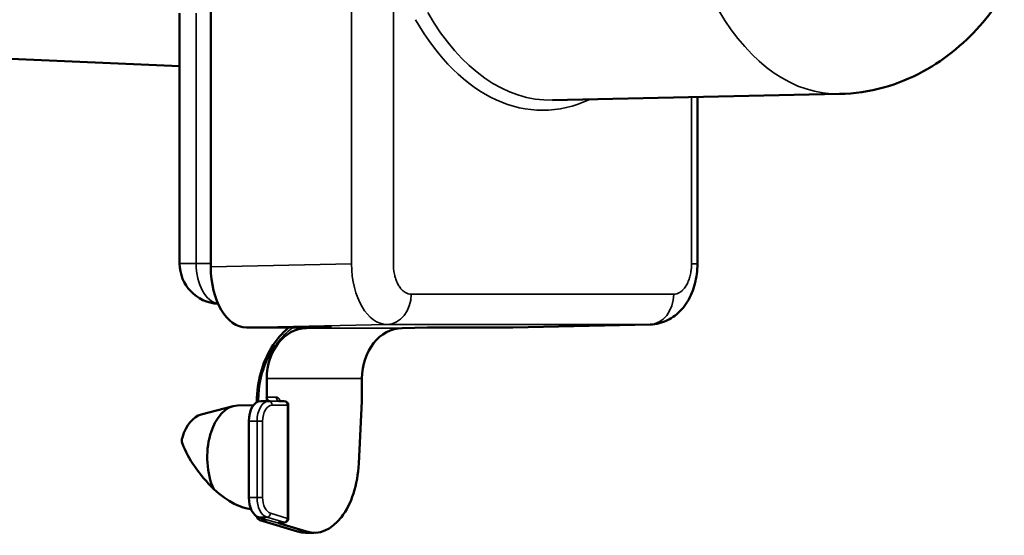
# Model space of a CAD drawing. Units: millimetres. Extents: x 505 to 1721, y 623 to 1852.
# Drawn here: x 1045 to 1094, y 1314 to 1339 of the extents above; entities that cross this region are included whole.
import ezdxf

# ---------------------------------------------------------------- set-up
doc = ezdxf.new("R2010")
doc.units = ezdxf.units.MM
doc.header["$LTSCALE"] = 5
doc.layers.add('Sichtbar (ISO)', color=7, linetype='Continuous', lineweight=50)
doc.layers.add('Sichtbar schmal (ISO)', color=7, linetype='Continuous', lineweight=35)

msp = doc.modelspace()

# ---------------------------------------------------------------- linework, layer by layer
at = {"layer": 'Sichtbar (ISO)'}
for p, q in [((1054.566, 1372.162), (1054.566, 1326.812)), ((1053.025, 1326.987), (1053.025, 1339.387)), ((1038.204, 1337.389), (1053.025, 1336.77)), ((1085.728, 1335.386), (1071.507, 1335.078)), ((1078.68, 1326.961), (1078.68, 1335.233)), ((1060.547, 1323.813), (1056.335, 1323.813)), ((1059.309, 1323.786), (1060.547, 1323.813)), ((1064.053, 1323.786), (1065.307, 1323.813)), ((1069.519, 1323.813), (1065.307, 1323.813)), ((1076.339, 1323.962), (1069.542, 1323.813)), ((1057.338, 1320.365), (1057.338, 1321.286)), ((1062.057, 1320.167), (1062.057, 1321.286)), ((1057.338, 1320.167), (1057.338, 1320.365)), ((1054.094, 1319.507), (1055.671, 1319.92)), ((1055.892, 1319.949), (1056.682, 1319.958)), ((1056.854, 1320.157), (1056.854, 1320.114)), ((1057.221, 1320.167), (1057.043, 1320.167)), ((1057.221, 1320.167), (1057.338, 1320.167)), ((1057.338, 1320.167), (1057.499, 1320.165)), ((1058.213, 1320.162), (1057.969, 1320.165)), ((1058.411, 1314.355), (1058.411, 1319.962)), ((1061.901, 1317.072), (1062.057, 1320.167)), ((1056.453, 1319.167), (1056.453, 1315.392)), ((1056.94, 1314.407), (1057.235, 1314.319)), ((1056.997, 1314.268), (1058.873, 1313.707)), ((1058.213, 1314.155), (1057.969, 1314.152)), ((1059.313, 1313.698), (1057.988, 1314.093)), ((1059.278, 1313.645), (1059.683, 1313.641))]:
    msp.add_line(p, q, dxfattribs=at)
for centre, radius, start, end in [((1055.025, 1326.987), 2, 180, 267.2673), ((1058.211, 1319.962), 0.2, 0, 89.3768), ((1057.054, 1314.46), 0.2, 184.5773, 253.3572), ((1058.211, 1314.355), 0.2, 270.7427, 0)]:
    msp.add_arc(centre, radius, start, end, dxfattribs=at)
for centre, major_axis, ratio, start_param, end_param in [((1056.336, 1326.813), (0.001, 3), 0.589868, 1.571263, 3.141755), ((1059.344, 1321.286), (0, -2.5), 0.802352, 3.159046, 4.712389), ((1064.088, 1321.286), (0, -2.5), 0.812648, 3.159046, 4.712389), ((1069.518, 1326.813), (0.001, -3), 0.589868, 6.283023, 6.295937), ((1057.5, 1320.365), (0, -0.2), 0.812618, 4.712411, 6.27443), ((1055.902, 1317.387), (0, 2.562), 0.589868, 0.006375, 2.237029), ((1057.043, 1319.167), (0, 1), 0.589868, 0, 1.570796), ((1054.287, 1317.387), (0, 2.145), 0.589868, 0.153075, 1.095175), ((1055.109, 1316.975), (1.935, -2.248), 0.366781, 3.933674, 4.926236), ((1059.697, 1317.391), (0, -3.75), 0.589868, 6.108652, 7.769019), ((1054.842, 1317.369), (-2.106, 2.428), 0.371461, 1.91946, 2.82294), ((1057.043, 1315.392), (0, -1), 0.589868, 4.712389, 6.108652)]:
    msp.add_ellipse(centre, major_axis=major_axis, ratio=ratio, start_param=start_param, end_param=end_param, dxfattribs=at)
for points, knots in [([(1085.728, 1335.386), (1086.466, 1335.402), (1087.2, 1335.512), (1088.59, 1335.895), (1089.246, 1336.166), (1090.449, 1336.817), (1090.996, 1337.196), (1091.985, 1338.021), (1092.427, 1338.466), (1093.221, 1339.398), (1093.573, 1339.884), (1093.888, 1340.385)], [3.1543437, 3.1543437, 3.1543437, 3.1543437, 3.3025113, 3.3025113, 3.4506789, 3.4506789, 3.5988465, 3.5988465, 3.7470141, 3.7470141, 3.8951817, 3.8951817, 3.8951817, 3.8951817]), ([(1078.68, 1326.961), (1078.68, 1326.631), (1078.638, 1326.296), (1078.476, 1325.671), (1078.354, 1325.371), (1078.027, 1324.833), (1077.813, 1324.587), (1077.335, 1324.225), (1077.07, 1324.093), (1076.645, 1323.986), (1076.492, 1323.965), (1076.339, 1323.962)], [0, 0, 0, 0, 0.0991727, 0.0991727, 0.1977716, 0.1977716, 0.2989016, 0.2989016, 0.3900546, 0.3900546, 0.4386064, 0.4386064, 0.4386064, 0.4386064]), ([(1056.854, 1320.157), (1056.855, 1320.634), (1056.919, 1321.118), (1057.165, 1322.014), (1057.348, 1322.44), (1057.808, 1323.189), (1058.091, 1323.522), (1058.417, 1323.797), (1058.426, 1323.805), (1058.436, 1323.813)], [0, 0, 0, 0, 0.1431849, 0.1431849, 0.2838758, 0.2838758, 0.4245844, 0.4245844, 0.428902, 0.428902, 0.428902, 0.428902]), ([(1057.945, 1320.171), (1057.945, 1320.171), (1057.947, 1320.169), (1057.955, 1320.166), (1057.962, 1320.165), (1057.969, 1320.165)], [0.03289339, 0.03289339, 0.03289339, 0.03289339, 0.03812755, 0.03812755, 0.04528101, 0.04528101, 0.04528101, 0.04528101]), ([(1053.162, 1318.369), (1053.158, 1318.354), (1053.154, 1318.339), (1053.137, 1318.264), (1053.132, 1318.201), (1053.144, 1318.109), (1053.152, 1318.077), (1053.163, 1318.048)], [-0.25166005, -0.25166005, -0.25166005, -0.25166005, -0.24663725, -0.24663725, -0.22650025, -0.22650025, -0.21499076, -0.21499076, -0.21499076, -0.21499076]), ([(1057.235, 1314.319), (1057.253, 1314.313), (1057.267, 1314.308), (1057.286, 1314.298), (1057.291, 1314.293), (1057.299, 1314.278), (1057.289, 1314.27), (1057.278, 1314.262), (1057.277, 1314.261), (1057.276, 1314.26)], [0.000001, 0.000001, 0.000001, 0.000001, 0.0092408, 0.0092408, 0.01851072, 0.01851072, 0.03979362, 0.03979362, 0.04159243, 0.04159243, 0.04159243, 0.04159243]), ([(1057.988, 1314.093), (1057.971, 1314.099), (1057.958, 1314.104), (1057.938, 1314.114), (1057.933, 1314.119), (1057.925, 1314.135), (1057.934, 1314.144), (1057.946, 1314.153), (1057.947, 1314.155), (1057.948, 1314.155)], [0.000001, 0.000001, 0.000001, 0.000001, 0.00907054, 0.00907054, 0.01850226, 0.01850226, 0.03852149, 0.03852149, 0.03989721, 0.03989721, 0.03989721, 0.03989721]), ([(1057.969, 1314.152), (1057.959, 1314.152), (1057.949, 1314.148), (1057.946, 1314.146), (1057.945, 1314.146), (1057.945, 1314.146)], [0, 0, 0, 0, 0.01033073, 0.01033073, 0.01235044, 0.01235044, 0.01235044, 0.01235044]), ([(1058.873, 1313.707), (1058.899, 1313.699), (1058.926, 1313.692), (1058.98, 1313.679), (1059.007, 1313.673), (1059.061, 1313.664), (1059.088, 1313.659), (1059.142, 1313.653), (1059.169, 1313.65), (1059.223, 1313.646), (1059.251, 1313.645), (1059.278, 1313.645)], [2.9670597, 2.9670597, 2.9670597, 2.9670597, 3.0006913, 3.0006913, 3.0343229, 3.0343229, 3.0679545, 3.0679545, 3.1015861, 3.1015861, 3.1352178, 3.1352178, 3.1352178, 3.1352178])]:
    msp.add_open_spline(points, degree=3, knots=knots, dxfattribs=at)
at = {"layer": 'Sichtbar schmal (ISO)'}
for p, q in [((1061.539, 1372.014), (1061.539, 1326.961)), ((1063.614, 1372.014), (1063.614, 1326.961)), ((1053.846, 1326.987), (1053.846, 1339.387)), ((1078.391, 1326.961), (1078.391, 1335.227)), ((1053.846, 1326.987), (1053.025, 1326.987)), ((1053.846, 1326.987), (1054.566, 1326.987)), ((1054.566, 1326.812), (1061.539, 1326.961)), ((1078.68, 1326.961), (1078.391, 1326.961)), ((1064.498, 1325.461), (1077.506, 1325.461)), ((1056.335, 1323.813), (1063.308, 1323.962)), ((1064.053, 1323.786), (1059.309, 1323.786)), ((1063.308, 1323.962), (1076.316, 1323.962)), ((1076.316, 1323.962), (1069.519, 1323.813)), ((1062.057, 1321.286), (1057.338, 1321.286)), ((1057.338, 1320.365), (1057.809, 1320.365)), ((1056.854, 1320.157), (1056.935, 1320.157)), ((1056.935, 1320.157), (1056.935, 1320.15)), ((1057.043, 1320.167), (1057.448, 1320.162)), ((1058.212, 1320.162), (1057.448, 1320.162)), ((1057.499, 1320.165), (1057.969, 1320.165)), ((1058.372, 1319.962), (1057.608, 1319.962)), ((1058.212, 1320.162), (1057.969, 1320.165)), ((1058.411, 1319.962), (1058.372, 1319.962)), ((1058.372, 1314.355), (1058.372, 1319.962)), ((1056.453, 1319.167), (1056.861, 1319.167)), ((1056.861, 1319.167), (1057.139, 1319.167)), ((1056.861, 1319.167), (1056.861, 1315.392)), ((1057.139, 1319.167), (1057.139, 1315.392)), ((1056.453, 1315.392), (1056.861, 1315.392)), ((1056.861, 1315.392), (1057.139, 1315.392)), ((1056.94, 1314.407), (1057.346, 1314.411)), ((1057.346, 1314.411), (1058.192, 1314.158)), ((1057.527, 1314.608), (1058.372, 1314.355)), ((1058.411, 1314.355), (1058.372, 1314.355)), ((1057.033, 1314.263), (1058.908, 1313.702)), ((1057.276, 1314.26), (1057.033, 1314.263)), ((1057.235, 1314.319), (1057.988, 1314.093)), ((1058.192, 1314.158), (1057.948, 1314.155)), ((1058.908, 1313.702), (1059.313, 1313.698))]:
    msp.add_line(p, q, dxfattribs=at)
for centre, major_axis, ratio, start_param, end_param in [((1071.399, 1349.487), (0, -14.41), 0.589868, 5.486303, 6.295936), ((1085.622, 1349.487), (0, -14.103), 0.589868, 5.49752, 6.295936), ((1071.002, 1349.487), (0, -14.91), 0.589868, 5.486301, 6.553371), ((1055.025, 1326.987), (0, -2), 0.589868, 4.712389, 6.200526), ((1063.287, 1326.961), (0.032, -3), 0.582778, 4.706199, 6.276786), ((1063.287, 1325.461), (0, -1.5), 0.8075, 0.017474, 1.570796), ((1076.295, 1325.461), (0, -1.5), 0.8075, 0.017453, 1.570794), ((1076.295, 1326.961), (0.033, -3), 0.596867, 6.276837, 6.289662), ((1057.97, 1320.365), (0, -0.2), 0.8075, 4.712395, 6.274459), ((1057.448, 1319.167), (0, 0.996), 0.589868, 0, 1.570796), ((1057.608, 1319.167), (0, 0.796), 0.589868, 0, 1.570796), ((1057.447, 1319.962), (0, 0.2), 0.8075, 4.712387, 6.274459), ((1058.211, 1319.962), (0.002, 0.2), 0.596869, 6.283185, 6.289601), ((1058.211, 1319.962), (0, 0.2), 0.8075, 4.712389, 6.274458), ((1057.448, 1315.392), (0, -0.996), 0.589868, 4.712389, 6.108652), ((1057.608, 1315.392), (0, -0.796), 0.589868, 4.712389, 6.108652), ((1057.054, 1314.46), (-0.002, -0.2), 0.596876, 4.982387, 6.114036), ((1057.365, 1314.608), (-0.057, -0.192), 0.795232, 0.242111, 1.804182), ((1058.211, 1314.355), (-0.057, -0.192), 0.795232, 0.242111, 1.80418), ((1057.054, 1314.46), (-0.057, -0.192), 0.795232, 0, 0.224658), ((1057.295, 1314.457), (0.002, -0.2), 0.582868, 5.417116, 6.103316), ((1057.97, 1314.352), (-0.003, -0.2), 0.58276, 6.115932, 6.298204), ((1058.211, 1314.355), (0.003, -0.2), 0.59686, 6.101007, 6.283186), ((1058.93, 1313.899), (-0.057, -0.192), 0.795232, 0, 0.224658), ((1059.292, 1317.391), (0, -3.746), 0.589868, 6.108652, 6.27681)]:
    msp.add_ellipse(centre, major_axis=major_axis, ratio=ratio, start_param=start_param, end_param=end_param, dxfattribs=at)
for points, knots in [([(1063.614, 1326.961), (1063.614, 1326.881), (1063.617, 1326.801), (1063.625, 1326.723), (1063.625, 1326.716), (1063.626, 1326.708), (1063.627, 1326.701), (1063.635, 1326.62), (1063.648, 1326.54), (1063.664, 1326.462), (1063.665, 1326.457), (1063.666, 1326.453), (1063.667, 1326.448), (1063.684, 1326.366), (1063.706, 1326.287), (1063.732, 1326.211), (1063.758, 1326.136), (1063.787, 1326.064), (1063.82, 1325.997), (1063.854, 1325.93), (1063.89, 1325.868), (1063.93, 1325.812), (1063.931, 1325.81), (1063.933, 1325.808), (1063.934, 1325.806), (1063.972, 1325.752), (1064.013, 1325.704), (1064.056, 1325.662), (1064.059, 1325.659), (1064.062, 1325.656), (1064.065, 1325.653), (1064.107, 1325.613), (1064.151, 1325.58), (1064.196, 1325.552), (1064.201, 1325.549), (1064.206, 1325.546), (1064.211, 1325.543), (1064.254, 1325.517), (1064.299, 1325.498), (1064.345, 1325.484), (1064.351, 1325.482), (1064.358, 1325.48), (1064.365, 1325.479), (1064.409, 1325.467), (1064.453, 1325.461), (1064.498, 1325.461)], [0, 0, 0, 0, 0.101614, 0.101614, 0.101614, 0.111111, 0.111111, 0.111111, 0.216249, 0.216249, 0.216249, 0.222222, 0.222222, 0.222222, 0.333333, 0.333333, 0.333333, 0.444444, 0.444444, 0.444444, 0.555556, 0.555556, 0.555556, 0.560023, 0.560023, 0.560023, 0.666667, 0.666667, 0.666667, 0.674622, 0.674622, 0.674622, 0.777778, 0.777778, 0.777778, 0.789209, 0.789209, 0.789209, 0.888889, 0.888889, 0.888889, 0.903877, 0.903877, 0.903877, 1, 1, 1, 1]), ([(1077.506, 1325.461), (1077.551, 1325.461), (1077.595, 1325.467), (1077.639, 1325.479), (1077.646, 1325.48), (1077.653, 1325.482), (1077.66, 1325.484), (1077.705, 1325.498), (1077.75, 1325.517), (1077.794, 1325.543), (1077.799, 1325.546), (1077.804, 1325.549), (1077.809, 1325.552), (1077.854, 1325.58), (1077.897, 1325.613), (1077.939, 1325.653), (1077.942, 1325.656), (1077.945, 1325.659), (1077.948, 1325.662), (1077.991, 1325.704), (1078.032, 1325.752), (1078.07, 1325.806), (1078.072, 1325.808), (1078.073, 1325.81), (1078.075, 1325.812), (1078.114, 1325.868), (1078.151, 1325.93), (1078.184, 1325.997), (1078.217, 1326.064), (1078.247, 1326.136), (1078.272, 1326.211), (1078.298, 1326.287), (1078.32, 1326.366), (1078.337, 1326.448), (1078.338, 1326.453), (1078.339, 1326.457), (1078.34, 1326.462), (1078.357, 1326.54), (1078.369, 1326.62), (1078.377, 1326.701), (1078.378, 1326.708), (1078.379, 1326.716), (1078.38, 1326.723), (1078.387, 1326.801), (1078.391, 1326.881), (1078.391, 1326.961)], [0, 0, 0, 0, 0.096123, 0.096123, 0.096123, 0.111111, 0.111111, 0.111111, 0.210791, 0.210791, 0.210791, 0.222222, 0.222222, 0.222222, 0.325378, 0.325378, 0.325378, 0.333333, 0.333333, 0.333333, 0.439977, 0.439977, 0.439977, 0.444444, 0.444444, 0.444444, 0.555556, 0.555556, 0.555556, 0.666667, 0.666667, 0.666667, 0.777778, 0.777778, 0.777778, 0.783751, 0.783751, 0.783751, 0.888889, 0.888889, 0.888889, 0.898386, 0.898386, 0.898386, 1, 1, 1, 1]), ([(1058.646, 1323.813), (1058.581, 1323.767), (1058.517, 1323.718), (1058.454, 1323.667), (1058.321, 1323.558), (1058.194, 1323.437), (1058.075, 1323.306), (1057.955, 1323.174), (1057.844, 1323.033), (1057.74, 1322.882), (1057.737, 1322.877), (1057.734, 1322.872), (1057.73, 1322.867), (1057.631, 1322.72), (1057.54, 1322.565), (1057.457, 1322.403), (1057.453, 1322.394), (1057.448, 1322.385), (1057.444, 1322.376), (1057.364, 1322.216), (1057.293, 1322.05), (1057.231, 1321.878), (1057.226, 1321.865), (1057.221, 1321.851), (1057.216, 1321.837), (1057.158, 1321.669), (1057.108, 1321.496), (1057.067, 1321.32), (1057.063, 1321.301), (1057.058, 1321.283), (1057.054, 1321.264), (1057.016, 1321.092), (1056.988, 1320.916), (1056.968, 1320.741), (1056.965, 1320.718), (1056.963, 1320.695), (1056.96, 1320.671), (1056.944, 1320.5), (1056.935, 1320.329), (1056.935, 1320.157)], [0.3208276, 0.3208276, 0.3208276, 0.3208276, 0.3636364, 0.3636364, 0.3636364, 0.4545455, 0.4545455, 0.4545455, 0.5454545, 0.5454545, 0.5454545, 0.5483606, 0.5483606, 0.5483606, 0.6363636, 0.6363636, 0.6363636, 0.6412647, 0.6412647, 0.6412647, 0.7272727, 0.7272727, 0.7272727, 0.7341693, 0.7341693, 0.7341693, 0.8181818, 0.8181818, 0.8181818, 0.8270676, 0.8270676, 0.8270676, 0.9090909, 0.9090909, 0.9090909, 0.9200167, 0.9200167, 0.9200167, 1, 1, 1, 1]), ([(1057.809, 1320.365), (1057.83, 1320.365), (1057.85, 1320.36), (1057.87, 1320.351), (1057.889, 1320.342), (1057.909, 1320.329), (1057.927, 1320.311), (1057.944, 1320.294), (1057.961, 1320.272), (1057.975, 1320.248), (1057.99, 1320.223), (1058.003, 1320.195), (1058.013, 1320.165), (1058.013, 1320.165), (1058.013, 1320.165), (1058.013, 1320.164)], [0, 0, 0, 0, 0.1666667, 0.1666667, 0.1666667, 0.3333333, 0.3333333, 0.3333333, 0.5, 0.5, 0.5, 0.6666667, 0.6666667, 0.6666667, 0.6677431, 0.6677431, 0.6677431, 0.6677431])]:
    msp.add_open_spline(points, degree=3, knots=knots, dxfattribs=at)
msp.add_open_spline([(1058.013, 1314.153), (1058.006, 1314.132), (1057.998, 1314.112), (1057.988, 1314.093)], degree=3, dxfattribs=at)

doc.saveas('drawing.dxf')
